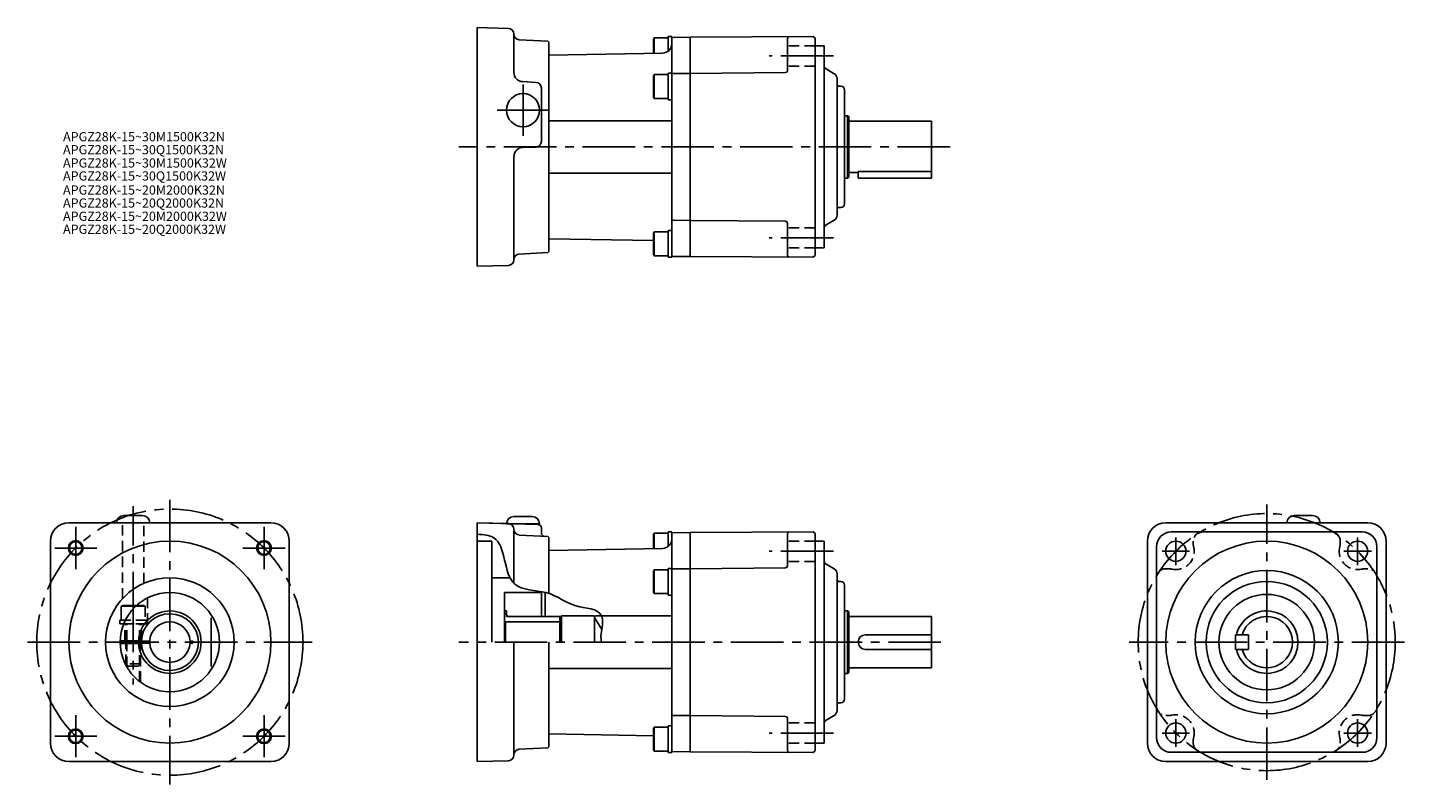
# Model space of a CAD drawing. Extents: x -62 to 688, y 40 to 452.
import ezdxf

# ---------------------------------------------------------------- set-up
doc = ezdxf.new("R2010")
doc.units = 0
doc.header["$LTSCALE"] = 3
doc.header["$MEASUREMENT"] = 0
doc.linetypes.add('HIDDEN3', pattern=[2.8575, 1.905, -0.9525])
doc.linetypes.add('sekkei(A2)', pattern=[14.2875, 9.525, -1.5875, 1.5875, -1.5875])
doc.layers.get('0').update_dxf_attribs({"linetype": 'CONTINUOUS'})
for name, color, linetype in [('CENTER', 3, 'sekkei(A2)'), ('HIDS', 1, 'HIDDEN3'), ('HOJO', 4, 'CONTINUOUS')]:
    doc.layers.add(name, color=color, linetype=linetype)
doc.layers.add('TITLE', color=4, linetype='CONTINUOUS', plot=False)
doc.styles.get("Standard").update_dxf_attribs({"font": 'simplex.shx', "bigfont": 'extfont.shx'})

msp = doc.modelspace()

# ---------------------------------------------------------------- linework, layer by layer
for p, q in [((183.24, 451.74), (200.32, 451.29)), ((183.24, 451.74), (183.24, 321.74)), ((203.24, 427.27), (203.24, 448.29)), ((206.09, 445.08), (221.75, 444.26)), ((221.75, 444.26), (222.24, 443.74)), ((222.24, 443.74), (222.24, 329.74)), ((279.74, 446.04), (279.24, 445.17)), ((279.24, 445.17), (279.24, 437.73)), ((287.24, 446.04), (279.74, 446.04)), ((279.74, 446.04), (279.74, 437.74)), ((289.24, 446.79), (289.24, 432.29)), ((289.24, 327.63), (289.24, 444.36)), ((299.24, 446.43), (289.74, 446.35)), ((366.24, 446.88), (299.24, 446.44)), ((299.24, 446.44), (299.24, 327.23)), ((299.24, 327.03), (299.24, 446.44)), ((352.24, 445.79), (352.24, 428.2)), ((366.24, 446.88), (367.24, 445.88)), ((367.24, 327.6), (367.24, 445.88)), ((284.33, 437.82), (222.24, 436.73)), ((222.24, 336.74), (222.24, 436.74)), ((372.24, 441.74), (367.24, 441.74)), ((372.24, 331.74), (372.24, 441.74)), ((377.74, 426.6), (373.24, 429.2)), ((207.98, 422.28), (215.4, 421.89)), ((279.74, 426.14), (279.24, 425.27)), ((279.24, 425.27), (279.24, 414)), ((287.24, 426.14), (279.74, 426.14)), ((279.74, 426.14), (279.74, 413.14)), ((287.24, 426.14), (287.24, 413.14)), ((299.24, 426.73), (289.74, 426.65)), ((351.25, 427.2), (299.24, 426.74)), ((379.24, 424.01), (379.24, 349.47)), ((218.24, 418.89), (218.24, 389.66)), ((279.74, 413.14), (279.24, 414)), ((287.24, 413.14), (279.74, 413.14)), ((381.3, 419.79), (380.22, 419.82)), ((383.24, 355.69), (383.24, 417.79)), ((222.24, 401.02), (289.24, 401.02)), ((383.24, 403.74), (384.88, 403.74)), ((384.88, 369.74), (384.88, 403.74)), ((385.49, 403.38), (384.88, 403.74)), ((385.74, 370.53), (385.74, 402.95)), ((430.74, 400.74), (385.74, 400.74)), ((430.74, 369.74), (430.74, 400.74)), ((208.11, 386.47), (215.32, 386.66)), ((203.24, 381.47), (203.24, 325.18)), ((222.24, 372.45), (289.24, 372.45)), ((383.24, 369.74), (384.88, 369.74)), ((385.49, 370.09), (384.88, 369.74)), ((385.74, 372.74), (390.74, 372.74)), ((390.74, 373.32), (430.74, 373.32)), ((390.74, 373.32), (390.74, 369.74)), ((390.74, 369.74), (430.74, 369.74)), ((381.3, 353.69), (380.22, 353.66)), ((299.24, 346.74), (289.74, 346.83)), ((351.25, 346.28), (299.24, 346.73)), ((352.24, 327.68), (352.24, 345.28)), ((377.74, 346.87), (373.24, 344.27)), ((279.74, 340.44), (279.24, 339.57)), ((279.24, 339.57), (279.24, 328.3)), ((287.24, 340.44), (279.74, 340.44)), ((279.74, 340.44), (279.74, 327.44)), ((287.24, 340.44), (287.24, 327.44)), ((289.24, 341.19), (289.24, 326.69)), ((279.24, 335.75), (222.24, 336.74)), ((372.24, 331.74), (367.24, 331.74)), ((206.09, 328.39), (221.75, 329.21)), ((221.75, 329.21), (222.24, 329.74)), ((279.74, 327.44), (279.24, 328.3)), ((287.24, 327.44), (279.74, 327.44)), ((299.24, 327.04), (289.74, 327.13)), ((366.24, 326.6), (299.24, 327.03)), ((366.24, 326.6), (367.24, 327.6)), ((183.24, 321.74), (200.32, 322.18)), ((-39.06, 182.05), (70.94, 182.05)), ((-9.06, 186.05), (0.94, 186.05)), ((183.24, 182.05), (200.32, 181.6)), ((183.24, 182.05), (183.24, 52.05)), ((183.24, 182.05), (216.3, 181.18)), ((199.24, 181.39), (217.24, 181.39)), ((203.24, 185.39), (213.24, 185.39)), ((558.21, 182.05), (668.21, 182.05)), ((638.21, 186.05), (628.21, 186.05)), ((203.24, 149.07), (203.24, 178.6)), ((206.09, 175.39), (221.75, 174.57)), ((218.24, 179.18), (218.24, 176.65)), ((221.75, 174.57), (222.24, 174.05)), ((222.24, 174.05), (222.24, 143.6)), ((279.74, 176.35), (279.24, 175.48)), ((279.24, 175.48), (279.24, 168.03)), ((287.24, 176.35), (279.74, 176.35)), ((279.74, 176.35), (279.74, 168.04)), ((289.24, 177.1), (289.24, 162.6)), ((289.24, 57.93), (289.24, 174.67)), ((299.24, 176.74), (289.74, 176.66)), ((366.24, 177.19), (299.24, 176.75)), ((299.24, 176.75), (299.24, 57.54)), ((299.24, 57.34), (299.24, 176.75)), ((352.24, 176.1), (352.24, 158.5)), ((366.24, 177.19), (367.24, 176.19)), ((367.24, 57.91), (367.24, 176.19)), ((561.21, 177.05), (665.21, 177.05)), ((-49.06, 62.05), (-49.06, 172.05)), ((80.94, 62.05), (80.94, 172.05)), ((183.24, 172.05), (191.24, 172.05)), ((191.24, 172.05), (191.24, 117.05)), ((284.33, 168.12), (222.24, 167.04)), ((222.24, 143.6), (222.24, 166.05)), ((372.24, 172.05), (367.24, 172.05)), ((372.24, 62.05), (372.24, 172.05)), ((548.21, 62.05), (548.21, 172.05)), ((553.21, 169.05), (553.21, 65.05)), ((673.21, 169.05), (673.21, 65.05)), ((678.21, 62.05), (678.21, 172.05)), ((351.25, 157.5), (299.24, 157.05)), ((377.74, 156.91), (373.24, 159.51)), ((191.24, 152.05), (201.19, 152.05)), ((279.74, 156.45), (279.24, 155.58)), ((279.24, 155.58), (279.24, 144.31)), ((287.24, 156.45), (279.74, 156.45)), ((279.74, 156.45), (279.74, 143.45)), ((287.24, 156.45), (287.24, 143.45)), ((299.24, 157.04), (289.74, 156.96)), ((379.24, 154.31), (379.24, 79.78)), ((381.3, 150.1), (380.22, 150.12)), ((198.24, 117.05), (198.24, 144.05)), ((218.24, 144.05), (198.24, 144.05)), ((218.24, 131.05), (218.24, 144.05)), ((220.74, 144.05), (220.24, 144.05)), ((220.24, 144.05), (220.24, 131.05)), ((279.74, 143.45), (279.24, 144.31)), ((287.24, 143.45), (279.74, 143.45)), ((383.24, 85.99), (383.24, 148.1)), ((-2.74, 136.55), (-10.56, 136.55)), ((-2.2, 137.05), (-9.7, 137.05)), ((-8.25, 129.05), (-11.31, 129.05)), ((38.34, 130.25), (38.34, 103.85)), ((199.24, 134.05), (198.24, 134.05)), ((199.24, 132.55), (198.24, 132.55)), ((198.74, 128.05), (198.24, 128.55)), ((198.74, 128.05), (228.24, 128.05)), ((198.74, 117.05), (198.74, 128.05)), ((199.24, 131.05), (199.24, 134.05)), ((200.24, 131.05), (199.24, 131.62)), ((199.24, 131.05), (229.24, 131.05)), ((228.24, 117.05), (228.24, 131.05)), ((229.24, 131.3), (247.24, 131.3)), ((229.24, 117.05), (229.24, 131.3)), ((247.24, 131.3), (247.24, 117.05)), ((247.24, 130.55), (251.11, 123.86)), ((247.72, 131.33), (289.24, 131.33)), ((383.24, 134.05), (384.88, 134.05)), ((384.88, 100.05), (384.88, 134.05)), ((385.49, 133.69), (384.88, 134.05)), ((385.74, 100.83), (385.74, 133.26)), ((430.74, 131.05), (385.74, 131.05)), ((430.74, 103.05), (430.74, 131.05)), ((-9.14, 127.05), (-11.31, 127.05)), ((430.74, 121.05), (394.74, 121.05)), ((596.21, 121.05), (596.21, 113.05)), ((596.21, 121.05), (603.21, 121.05)), ((603.21, 121.05), (603.21, 113.05)), ((0.45, 117.8), (-11.05, 117.8)), ((0.45, 116.3), (-11.05, 116.3)), ((-8.06, 116.3), (-8.06, 117.8)), ((-0.06, 116.3), (-0.06, 117.8)), ((4.95, 117.55), (0.44, 117.55)), ((4.95, 116.55), (0.44, 116.55)), ((28.44, 117.55), (26.92, 117.55)), ((28.44, 116.55), (26.92, 116.55)), ((28.44, 117.55), (28.44, 116.55)), ((203.24, 117.05), (203.24, 55.49)), ((222.24, 68.05), (222.24, 117.05)), ((222.24, 117.05), (222.24, 60.05)), ((430.74, 113.05), (394.74, 113.05)), ((596.21, 113.05), (603.21, 113.05)), ((222.24, 102.76), (289.24, 102.76)), ((383.24, 100.05), (384.88, 100.05)), ((385.49, 100.4), (384.88, 100.05)), ((385.74, 103.05), (430.74, 103.05)), ((381.3, 83.99), (380.22, 83.97)), ((299.24, 77.05), (289.74, 77.13)), ((351.25, 76.59), (299.24, 77.04)), ((352.24, 57.99), (352.24, 75.59)), ((377.74, 77.18), (373.24, 74.58)), ((279.74, 70.75), (279.24, 69.88)), ((279.24, 69.88), (279.24, 58.61)), ((287.24, 70.75), (279.74, 70.75)), ((279.74, 70.75), (279.74, 57.75)), ((287.24, 70.75), (287.24, 57.75)), ((289.24, 71.5), (289.24, 57)), ((221.75, 59.52), (222.24, 60.05)), ((279.24, 66.06), (222.24, 67.05)), ((372.24, 62.05), (367.24, 62.05)), ((183.24, 52.05), (200.32, 52.49)), ((206.09, 58.7), (221.75, 59.52)), ((279.74, 57.75), (279.24, 58.61)), ((287.24, 57.75), (279.74, 57.75)), ((299.24, 57.35), (289.74, 57.43)), ((366.24, 56.91), (299.24, 57.34)), ((366.24, 56.91), (367.24, 57.91)), ((665.21, 57.05), (561.21, 57.05)), ((-39.06, 52.05), (70.94, 52.05)), ((558.21, 52.05), (668.21, 52.05))]:
    msp.add_line(p, q)
at = {"ltscale": 0.3}
for p, q in [((287.24, 446.79), (287.24, 438.82)), ((287.24, 446.79), (289.24, 446.79)), ((287.24, 426.89), (287.24, 412.39)), ((287.24, 426.89), (289.24, 426.89)), ((287.24, 412.39), (289.24, 412.39)), ((287.24, 341.19), (287.24, 326.69)), ((287.24, 341.19), (289.24, 341.19)), ((287.24, 326.69), (289.24, 326.69)), ((287.24, 177.1), (287.24, 169.12)), ((287.24, 177.1), (289.24, 177.1)), ((287.24, 157.2), (287.24, 142.7)), ((287.24, 157.2), (289.24, 157.2)), ((287.24, 142.7), (289.24, 142.7)), ((-10.56, 136.55), (-9.7, 137.05)), ((-10.56, 136.55), (-10.56, 129.05)), ((-11.31, 129.05), (-11.31, 127.05)), ((287.24, 71.5), (287.24, 57)), ((287.24, 71.5), (289.24, 71.5)), ((287.24, 57), (289.24, 57))]:
    msp.add_line(p, q, dxfattribs=at)
for centre, radius in [((208.24, 406.74), 9), ((15.94, 117.05), 55), ((-35.33, 168.31), 3.4), ((67.2, 168.31), 3.4), ((613.21, 117.05), 55), ((563.71, 166.54), 5.5), ((662.7, 166.54), 5.5), ((15.94, 117.05), 35), ((613.21, 117.05), 39), ((613.21, 117.05), 33), ((15.94, 117.05), 27), ((613.21, 117.05), 26), ((-35.33, 65.78), 3.4), ((67.2, 65.78), 3.4), ((563.71, 67.55), 5.5), ((662.7, 67.55), 5.5)]:
    msp.add_circle(centre, radius)
for centre, radius, start, end in [((200.24, 448.29), 3, 0, 88.5), ((206.24, 448.08), 3, 180, 267), ((284.24, 442.82), 5, 271, 0), ((289.74, 445.85), 0.5, 90.5, 180), ((353.24, 445.79), 1, 90.37366, 180), ((351.24, 428.2), 1, 270.5, 360), ((374.24, 430.93), 2, 180, 240), ((208.24, 427.27), 5, 180, 267), ((215.24, 418.89), 3, 0, 87), ((289.74, 426.15), 0.5, 90.5, 180), ((376.24, 424.01), 3, 0, 60), ((380.24, 420.82), 1, 180, 268.5), ((381.24, 417.79), 2, 0, 88.5), ((385.24, 402.95), 0.5, 0, 60), ((208.24, 381.47), 5, 91.5, 180), ((215.24, 389.66), 3, 271.5, 0), ((385.24, 370.53), 0.5, 300, 0), ((380.24, 352.66), 1, 91.5, 180), ((381.24, 355.69), 2, 271.5, 0), ((289.74, 347.33), 0.5, 180, 269.5), ((351.24, 345.28), 1, 0, 89.5), ((376.24, 349.47), 3, 300, 0), ((374.24, 342.54), 2, 120, 180), ((200.24, 325.18), 3, 271.5, 0), ((206.24, 325.4), 3, 93, 180), ((289.74, 327.63), 0.5, 180, 269.5), ((353.24, 327.68), 1, 180, 269.62634), ((-39.06, 172.05), 10, 90, 180), ((-9.06, 182.05), 4, 90, 180), ((0.94, 182.05), 4, 0, 90), ((70.94, 172.05), 10, 0, 90), ((203.24, 181.39), 4, 90, 180), ((200.24, 178.6), 3, 0, 88.5), ((213.24, 181.39), 4, 0, 90), ((216.24, 179.18), 2, 0, 88.5), ((558.21, 172.05), 10, 90, 180), ((628.21, 182.05), 4, 90, 180), ((638.21, 182.05), 4, 0, 90), ((668.21, 172.05), 10, 0, 90), ((206.24, 178.39), 3, 180, 267), ((220.24, 176.65), 2, 180, 267), ((284.24, 173.12), 5, 271, 0), ((289.74, 176.16), 0.5, 90.5, 180), ((353.24, 176.1), 1, 90.37366, 180), ((561.21, 169.05), 8, 90, 180), ((665.21, 169.05), 8, 0, 90), ((351.24, 158.5), 1, 270.5, 360), ((374.24, 161.24), 2, 180, 240), ((289.74, 156.46), 0.5, 90.5, 180), ((376.24, 154.31), 3, 0, 60), ((380.24, 151.12), 1, 180, 268.5), ((381.24, 148.1), 2, 0, 88.5), ((15.94, 117.05), 17, 182.52858, 177.47142), ((15.94, 117.05), 15.5, 181.84857, 178.15143), ((15.94, 117.05), 11, 2.60525, 177.39475), ((385.24, 133.26), 0.5, 0, 60), ((613.21, 117.05), 17, 193.60896, 166.39104), ((613.21, 117.05), 14, 196.60155, 163.39845), ((394.74, 117.05), 4, 90, 270), ((15.94, 117.05), 14, 177.95329, 182.04671), ((15.94, 117.05), 11, 182.60525, 357.39475), ((385.24, 100.83), 0.5, 300, 0), ((380.24, 82.97), 1, 91.5, 180), ((381.24, 85.99), 2, 271.5, 0), ((289.74, 77.63), 0.5, 180, 269.5), ((351.24, 75.59), 1, 0, 89.5), ((376.24, 79.78), 3, 300, 0), ((374.24, 72.85), 2, 120, 180), ((-39.06, 62.05), 10, 180, 270), ((70.94, 62.05), 10, 270, 0), ((558.21, 62.05), 10, 180, 270), ((561.21, 65.05), 8, 180, 270), ((665.21, 65.05), 8, 270, 0), ((668.21, 62.05), 10, 270, 0), ((200.24, 55.49), 3, 271.5, 0), ((206.24, 55.7), 3, 93, 180), ((289.74, 57.93), 0.5, 180, 269.5), ((353.24, 57.99), 1, 180, 269.62634)]:
    msp.add_arc(centre, radius, start, end)
at = {"layer": 'CENTER'}
for p, q in [((377.24, 436.24), (342.24, 436.24)), ((208.24, 420.74), (208.24, 392.74)), ((208.24, 420.74), (208.24, 392.74)), ((222.24, 406.74), (194.24, 406.74)), ((222.24, 406.74), (194.24, 406.74)), ((440.74, 386.74), (173.24, 386.74)), ((377.24, 337.24), (342.24, 337.24)), ((-4.06, 126.78), (-4.06, 191.05)), ((15.94, 194.55), (15.94, 39.55)), ((613.21, 42.05), (613.21, 192.05)), ((-35.33, 179.77), (-35.33, 156.85)), ((67.2, 179.77), (67.2, 156.85)), ((563.71, 174.04), (563.71, 159.04)), ((662.7, 174.04), (662.7, 159.04)), ((-46.79, 168.31), (-23.86, 168.31)), ((78.67, 168.31), (55.74, 168.31)), ((377.24, 166.54), (342.24, 166.54)), ((556.21, 166.54), (571.21, 166.54)), ((670.2, 166.54), (655.2, 166.54)), ((-4.06, 140.18), (-4.06, 93.91)), ((-61.56, 117.05), (93.44, 117.05)), ((435.74, 117.05), (173.24, 117.05)), ((688.21, 117.05), (538.21, 117.05)), ((-35.33, 54.32), (-35.33, 77.24)), ((67.2, 54.32), (67.2, 77.24)), ((563.71, 60.05), (563.71, 75.05)), ((662.7, 60.05), (662.7, 75.05)), ((377.24, 67.55), (342.24, 67.55)), ((556.21, 67.55), (571.21, 67.55)), ((670.2, 67.55), (655.2, 67.55)), ((-46.79, 65.78), (-23.86, 65.78)), ((78.67, 65.78), (55.74, 65.78))]:
    msp.add_line(p, q, dxfattribs=at)
for centre, radius in [((15.94, 117.05), 72.5), ((613.21, 117.05), 70)]:
    msp.add_circle(centre, radius, dxfattribs=at)
at = {"layer": 'HIDS'}
for p, q in [((367.24, 441.74), (352.24, 441.74)), ((367.24, 430.74), (352.24, 430.74)), ((367.24, 342.74), (352.24, 342.74)), ((367.24, 331.74), (352.24, 331.74)), ((-9.81, 140.75), (-9.81, 182.05)), ((1.69, 149.01), (1.69, 182.05)), ((367.24, 172.04), (352.24, 172.04)), ((573.21, 172.05), (573.21, 170.39)), ((653.21, 172.05), (653.21, 170.39)), ((367.24, 161.04), (352.24, 161.04)), ((558.21, 157.05), (559.86, 157.05)), ((668.21, 157.05), (666.55, 157.05)), ((2.44, 136.55), (-2.74, 136.55)), ((1.57, 137.05), (-2.2, 137.05)), ((2.44, 136.55), (1.57, 137.05)), ((2.44, 136.55), (2.44, 129.05)), ((3.69, 127.05), (3.69, 141.11)), ((3.19, 129.05), (-8.25, 129.05)), ((3.19, 129.05), (3.19, 127.05)), ((-9.14, 127.05), (3.69, 127.05)), ((3.19, 127.05), (-9.14, 127.05)), ((-8.56, 117.8), (-8.56, 127.05)), ((-8.06, 117.8), (-8.06, 127.05)), ((-7.46, 117.8), (-7.46, 127.05)), ((-0.66, 117.8), (-0.66, 127.05)), ((-0.06, 117.8), (-0.06, 127.05)), ((0.44, 117.8), (0.44, 127.05)), ((-8.06, 104.68), (-8.06, 116.3)), ((-7.46, 103.58), (-7.46, 116.3)), ((-0.66, 95.75), (-0.66, 116.3)), ((-0.06, 95.3), (-0.06, 116.3)), ((-0.06, 105.25), (-8.06, 105.25)), ((-8.06, 105.25), (-6.86, 104.05)), ((-0.06, 105.25), (-1.26, 104.05)), ((-1.26, 104.05), (-6.86, 104.05)), ((558.21, 77.05), (559.86, 77.05)), ((668.21, 77.05), (666.55, 77.05)), ((367.24, 73.05), (352.24, 73.05)), ((367.24, 62.05), (352.24, 62.05)), ((573.21, 62.05), (573.21, 63.7)), ((653.21, 62.05), (653.21, 63.7))]:
    msp.add_line(p, q, dxfattribs=at)
for centre, radius, start, end in [((578.21, 172.05), 5, 90, 180), ((648.21, 172.05), 5, 0, 90), ((563.71, 166.54), 10, 255.12727, 14.87274), ((578.21, 170.39), 5, 180, 194.87274), ((662.7, 166.54), 10, 165.12726, 284.87273), ((648.21, 170.39), 5, 345.12726, 0), ((558.21, 152.05), 5, 90, 180), ((559.86, 152.05), 5, 75.12727, 90), ((666.55, 152.05), 5, 90, 104.87273), ((668.21, 152.05), 5, 0, 90), ((558.21, 82.05), 5, 180, 270), ((559.86, 82.05), 5, 270, 284.87273), ((563.71, 67.55), 10, 345.12726, 104.87273), ((662.7, 67.55), 10, 75.12727, 194.87274), ((666.55, 82.05), 5, 255.12727, 270), ((668.21, 82.05), 5, 270, 360), ((578.21, 63.7), 5, 165.12726, 180), ((578.21, 62.05), 5, 180, 270), ((648.21, 62.05), 5, 270, 360), ((648.21, 63.7), 5, 360, 14.87274)]:
    msp.add_arc(centre, radius, start, end, dxfattribs=at)
at = {"layer": 'HOJO'}
for p, q in [((-7.46, 116.3), (-7.46, 117.8)), ((-0.66, 116.3), (-0.66, 117.8))]:
    msp.add_line(p, q, dxfattribs=at)
for centre in [(-35.33, 168.31), (67.2, 168.31), (-35.33, 65.78), (67.2, 65.78)]:
    msp.add_circle(centre, 4, dxfattribs=at)
msp.add_open_spline([(183.24, 175.78), (186.65, 175.63), (199.88, 174.67), (196.19, 144.41), (223.66, 146.04), (234.65, 134.95), (252.93, 135.24), (250.83, 122.3), (250.46, 119.02), (250.98, 117.05)], degree=3, knots=[0.786574, 0.786574, 0.786574, 0.786574, 10.107812, 37.865324, 55.486439, 76.077212, 90.285904, 94.297082, 100.341821, 100.341821, 100.341821, 100.341821], dxfattribs=at)

# ---------------------------------------------------------------- texts
at = {"layer": 'TITLE'}
for s, p in [('APGZ28K-15~30M1500K32N', (-42.23, 389.79)), ('APGZ28K-15~30Q1500K32N', (-42.23, 382.71)), ('APGZ28K-15~30M1500K32W', (-42.23, 375.49)), ('APGZ28K-15~30Q1500K32W', (-42.23, 368.41)), ('APGZ28K-15~20M2000K32N', (-42.23, 360.76)), ('APGZ28K-15~20Q2000K32N', (-42.23, 353.68)), ('APGZ28K-15~20M2000K32W', (-42.23, 346.47)), ('APGZ28K-15~20Q2000K32W', (-42.23, 339.39))]:
    msp.add_text(s, height=5, dxfattribs=at).set_placement(p)

doc.saveas('drawing.dxf')
